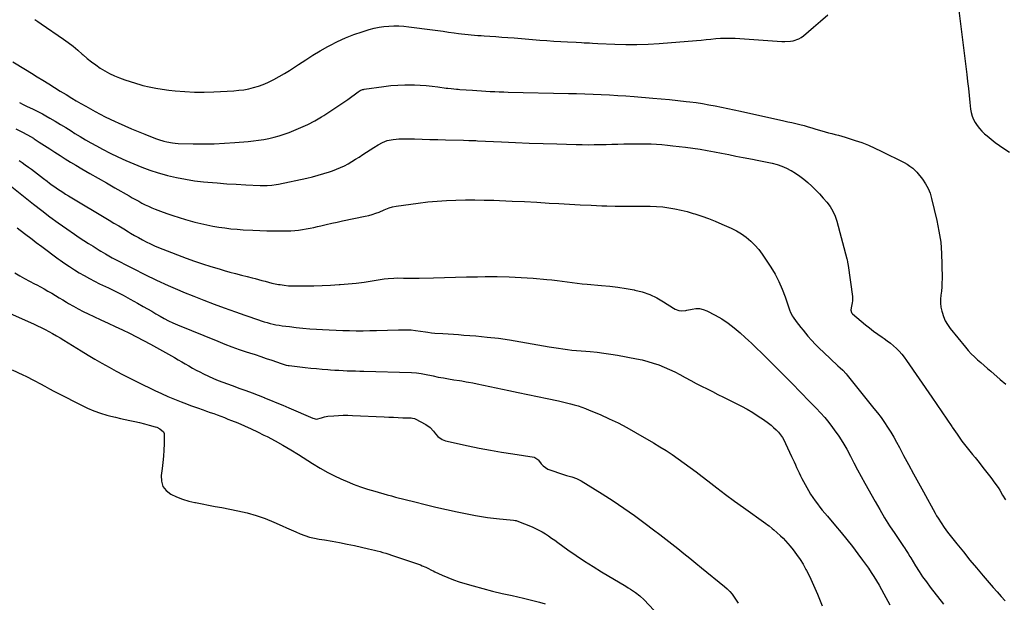
# Model space of a CAD drawing. Units: inches. Extents: x 1941994 to 1947341, y 384789 to 390129.
# Drawn here: x 1945226 to 1946057, y 385979 to 386471 of the extents above; entities that cross this region are included whole.
import ezdxf

# ---------------------------------------------------------------- set-up
doc = ezdxf.new("R2010")
doc.units = ezdxf.units.IN
doc.header["$MEASUREMENT"] = 0
doc.layers.add('7', color=7, linetype='Continuous')
doc.layers.add('8', color=7, linetype='Continuous')

msp = doc.modelspace()

# ---------------------------------------------------------------- linework, layer by layer
at = {"layer": '7', "color": 18}
for points in [[(1946016.21, 386496.96, 1794), (1946025.29, 386424.69, 1794), (1946026, 386418.81, 1794), (1946026.68, 386412.93, 1794), (1946027.3, 386407.04, 1794), (1946027.89, 386401.15, 1794), (1946028.42, 386395.57, 1794), (1946028.93, 386392.54, 1794), (1946029.71, 386389.6, 1794), (1946030.9, 386386.8, 1794), (1946032.35, 386384.09, 1794), (1946034.12, 386381.54, 1794), (1946036.03, 386379.1, 1794), (1946038.13, 386376.83, 1794), (1946040.37, 386374.68, 1794), (1946042.4, 386372.89, 1794), (1946045.81, 386370.01, 1794), (1946049.31, 386367.24, 1794), (1946052.93, 386364.64, 1794), (1946056.64, 386362.14, 1794), (1946061.22, 386359.21, 1794)], [(1945238.81, 386471.19, 1794), (1945241.49, 386469.42, 1794), (1945244.15, 386467.61, 1794), (1945262.93, 386454.56, 1794), (1945267.05, 386451.58, 1794), (1945271.1, 386448.5, 1794), (1945275.04, 386445.28, 1794), (1945278.9, 386441.97, 1794), (1945279.7, 386441.25, 1794), (1945283.16, 386438.3, 1794), (1945286.71, 386435.46, 1794), (1945290.37, 386432.77, 1794), (1945294.12, 386430.18, 1794), (1945297.99, 386427.81, 1794), (1945301.96, 386425.61, 1794), (1945306.05, 386423.67, 1794), (1945310.24, 386421.9, 1794), (1945314.9, 386420.19, 1794), (1945319.33, 386418.66, 1794), (1945323.81, 386417.28, 1794), (1945328.32, 386415.99, 1794), (1945330.06, 386415.53, 1794), (1945335.49, 386414.21, 1794), (1945340.95, 386413.07, 1794), (1945346.46, 386412.19, 1794), (1945352.01, 386411.49, 1794), (1945357.21, 386410.96, 1794), (1945365.39, 386410.32, 1794), (1945373.57, 386409.92, 1794), (1945381.76, 386409.91, 1794), (1945389.95, 386410.14, 1794), (1945406.75, 386411, 1794), (1945410.99, 386411.35, 1794), (1945415.2, 386411.88, 1794), (1945419.37, 386412.67, 1794), (1945423.52, 386413.63, 1794), (1945427.59, 386414.87, 1794), (1945431.59, 386416.28, 1794), (1945435.48, 386417.96, 1794), (1945439.31, 386419.82, 1794), (1945440.66, 386420.54, 1794), (1945445.07, 386422.96, 1794), (1945449.42, 386425.47, 1794), (1945453.69, 386428.12, 1794), (1945457.91, 386430.86, 1794), (1945461.5, 386433.27, 1794), (1945467.52, 386437.21, 1794), (1945473.6, 386441.04, 1794), (1945479.78, 386444.71, 1794), (1945486.03, 386448.27, 1794), (1945487.68, 386449.18, 1794), (1945494.29, 386452.58, 1794), (1945501.02, 386455.69, 1794), (1945507.94, 386458.36, 1794), (1945514.98, 386460.76, 1794), (1945521.12, 386462.63, 1794), (1945525.21, 386463.72, 1794), (1945529.32, 386464.61, 1794), (1945533.5, 386465.21, 1794), (1945537.7, 386465.62, 1794), (1945541.93, 386465.75, 1794), (1945546.16, 386465.72, 1794), (1945550.37, 386465.45, 1794), (1945554.58, 386465.01, 1794), (1945574.39, 386462.38, 1794), (1945578.95, 386461.76, 1794), (1945583.51, 386461.14, 1794), (1945588.06, 386460.49, 1794), (1945592.61, 386459.84, 1794), (1945596.28, 386459.3, 1794), (1945599, 386458.94, 1794), (1945601.72, 386458.61, 1794), (1945604.45, 386458.34, 1794), (1945607.19, 386458.11, 1794), (1945609.93, 386457.91, 1794), (1945612.67, 386457.71, 1794), (1945615.41, 386457.52, 1794), (1945618.15, 386457.34, 1794), (1945622.86, 386457.03, 1794), (1945627.96, 386456.68, 1794), (1945633.06, 386456.32, 1794), (1945638.15, 386455.93, 1794), (1945643.24, 386455.52, 1794), (1945665.14, 386453.72, 1794), (1945670.97, 386453.27, 1794), (1945676.8, 386452.86, 1794), (1945682.64, 386452.52, 1794), (1945688.48, 386452.22, 1794), (1945695.55, 386451.9, 1794), (1945700.16, 386451.68, 1794), (1945702.46, 386451.56, 1794), (1945707.07, 386451.32, 1794), (1945709.37, 386451.19, 1794), (1945713.98, 386450.95, 1794), (1945728.2, 386450.22, 1794), (1945737.61, 386449.93, 1794), (1945747.01, 386449.89, 1794), (1945756.41, 386450.23, 1794), (1945765.81, 386450.82, 1794), (1945797.23, 386453.43, 1794), (1945801.3, 386453.79, 1794), (1945805.37, 386454.16, 1794), (1945809.44, 386454.56, 1794), (1945813.51, 386454.97, 1794), (1945817.57, 386455.3, 1794), (1945821.64, 386455.48, 1794), (1945825.72, 386455.45, 1794), (1945829.79, 386455.27, 1794), (1945869.22, 386452.52, 1794), (1945871.66, 386452.45, 1794), (1945876.52, 386452.77, 1794), (1945878.93, 386453.16, 1794), (1945883.46, 386454.71, 1794), (1945885.51, 386455.92, 1794), (1945887.46, 386457.34, 1794), (1945895.86, 386464.55, 1794), (1945901.91, 386469.78, 1794), (1945907.92, 386475.04, 1794)], [(1945220.24, 386435.3, 1796), (1945231.03, 386428.78, 1796), (1945235.93, 386425.8, 1796), (1945240.83, 386422.81, 1796), (1945245.71, 386419.79, 1796), (1945250.59, 386416.76, 1796), (1945255.46, 386413.74, 1796), (1945260.35, 386410.72, 1796), (1945265.24, 386407.73, 1796), (1945270.15, 386404.76, 1796), (1945273.75, 386402.58, 1796), (1945277.75, 386400.21, 1796), (1945281.78, 386397.87, 1796), (1945285.83, 386395.59, 1796), (1945289.91, 386393.34, 1796), (1945294.03, 386391.17, 1796), (1945298.18, 386389.06, 1796), (1945302.37, 386387.04, 1796), (1945306.59, 386385.08, 1796), (1945309.27, 386383.87, 1796), (1945314.87, 386381.39, 1796), (1945320.49, 386378.96, 1796), (1945326.15, 386376.61, 1796), (1945331.82, 386374.31, 1796), (1945340.84, 386370.73, 1796), (1945343.14, 386369.87, 1796), (1945347.81, 386368.42, 1796), (1945350.19, 386367.81, 1796), (1945355, 386366.95, 1796), (1945357.43, 386366.72, 1796), (1945359.88, 386366.58, 1796), (1945372.59, 386366.27, 1796), (1945381.4, 386366.19, 1796), (1945390.2, 386366.3, 1796), (1945398.99, 386366.68, 1796), (1945407.78, 386367.25, 1796), (1945418.85, 386368.15, 1796), (1945423.27, 386368.59, 1796), (1945427.67, 386369.16, 1796), (1945432.04, 386369.9, 1796), (1945436.4, 386370.76, 1796), (1945440.71, 386371.8, 1796), (1945444.98, 386372.98, 1796), (1945449.2, 386374.35, 1796), (1945453.37, 386375.85, 1796), (1945457.32, 386377.37, 1796), (1945463.36, 386379.89, 1796), (1945469.3, 386382.63, 1796), (1945475.08, 386385.68, 1796), (1945480.75, 386388.95, 1796), (1945482.73, 386390.17, 1796), (1945487.89, 386393.41, 1796), (1945492.99, 386396.74, 1796), (1945498.02, 386400.19, 1796), (1945502.99, 386403.71, 1796), (1945511.7, 386410.04, 1796), (1945513.53, 386411.14, 1796), (1945515.5, 386411.93, 1796), (1945516.19, 386412.1, 1796), (1945516.89, 386412.23, 1796), (1945533.27, 386414.6, 1796), (1945539.22, 386415.3, 1796), (1945545.18, 386415.79, 1796), (1945551.15, 386415.97, 1796), (1945557.14, 386415.94, 1796), (1945559.21, 386415.87, 1796), (1945564.16, 386415.64, 1796), (1945569.11, 386415.31, 1796), (1945574.04, 386414.82, 1796), (1945578.96, 386414.23, 1796), (1945585.87, 386413.29, 1796), (1945587.33, 386413.1, 1796), (1945590.25, 386412.74, 1796), (1945594.65, 386412.3, 1796), (1945596.11, 386412.18, 1796), (1945597.58, 386412.07, 1796), (1945608.14, 386411.35, 1796), (1945611.91, 386411.1, 1796), (1945615.68, 386410.87, 1796), (1945619.45, 386410.66, 1796), (1945623.22, 386410.46, 1796), (1945626.99, 386410.29, 1796), (1945630.76, 386410.14, 1796), (1945634.54, 386410.01, 1796), (1945638.31, 386409.91, 1796), (1945689.12, 386408.73, 1796), (1945696.06, 386408.55, 1796), (1945703, 386408.33, 1796), (1945709.93, 386408.06, 1796), (1945716.87, 386407.76, 1796), (1945723.8, 386407.41, 1796), (1945730.73, 386407.01, 1796), (1945737.65, 386406.55, 1796), (1945744.58, 386406.04, 1796), (1945760.37, 386404.81, 1796), (1945767.39, 386404.22, 1796), (1945774.4, 386403.57, 1796), (1945781.4, 386402.83, 1796), (1945788.39, 386402.03, 1796), (1945791.58, 386401.65, 1796), (1945796.97, 386400.93, 1796), (1945802.34, 386400.13, 1796), (1945807.69, 386399.21, 1796), (1945813.03, 386398.19, 1796), (1945818.35, 386397.1, 1796), (1945823.67, 386395.99, 1796), (1945828.98, 386394.86, 1796), (1945834.29, 386393.7, 1796), (1945870.95, 386385.61, 1796), (1945874.36, 386384.84, 1796), (1945877.77, 386384.05, 1796), (1945881.17, 386383.23, 1796), (1945884.56, 386382.39, 1796), (1945887.95, 386381.51, 1796), (1945891.33, 386380.61, 1796), (1945894.69, 386379.66, 1796), (1945898.05, 386378.68, 1796), (1945903.09, 386377.17, 1796), (1945905.86, 386376.37, 1796), (1945908.64, 386375.59, 1796), (1945911.43, 386374.85, 1796), (1945914.23, 386374.15, 1796), (1945917.03, 386373.43, 1796), (1945919.81, 386372.67, 1796), (1945922.58, 386371.86, 1796), (1945925.34, 386371, 1796), (1945931.17, 386369.12, 1796), (1945936.78, 386367.16, 1796), (1945942.33, 386365.03, 1796), (1945947.76, 386362.65, 1796), (1945953.13, 386360.09, 1796), (1945972.34, 386350.36, 1796), (1945974.91, 386348.92, 1796), (1945977.37, 386347.3, 1796), (1945979.74, 386345.54, 1796), (1945983.22, 386342.16, 1796), (1945987.87, 386336.22, 1796), (1945990.43, 386332.48, 1796), (1945992.63, 386328.57, 1796), (1945994.31, 386324.4, 1796), (1945995.64, 386320.07, 1796), (1946000.01, 386301.58, 1796), (1946001.85, 386292.34, 1796), (1946003.27, 386283.04, 1796), (1946004.04, 386273.66, 1796), (1946004.38, 386264.24, 1796), (1946004.4, 386252.28, 1796), (1946004.33, 386248.8, 1796), (1946004.16, 386245.33, 1796), (1946003.84, 386241.87, 1796), (1946003.43, 386238.42, 1796), (1946003.15, 386234.98, 1796), (1946003.13, 386231.56, 1796), (1946003.53, 386228.16, 1796), (1946004.19, 386224.77, 1796), (1946004.4, 386223.99, 1796), (1946005.6, 386220.33, 1796), (1946007.09, 386216.83, 1796), (1946009.02, 386213.55, 1796), (1946011.25, 386210.41, 1796), (1946024.18, 386194.47, 1796), (1946026.57, 386191.67, 1796), (1946029.06, 386188.96, 1796), (1946031.68, 386186.38, 1796), (1946034.4, 386183.89, 1796), (1946037.18, 386181.47, 1796), (1946039.97, 386179.05, 1796), (1946042.76, 386176.64, 1796), (1946045.55, 386174.23, 1796), (1946053.56, 386167.32, 1796), (1946058.25, 386163.31, 1796)], [(1945225.84, 386401.15, 1798), (1945229.15, 386399.44, 1798), (1945232.49, 386397.78, 1798), (1945236.78, 386395.7, 1798), (1945239.65, 386394.3, 1798), (1945242.51, 386392.86, 1798), (1945245.33, 386391.36, 1798), (1945248.14, 386389.82, 1798), (1945251.65, 386387.85, 1798), (1945256.17, 386385.26, 1798), (1945260.67, 386382.62, 1798), (1945265.11, 386379.89, 1798), (1945269.51, 386377.1, 1798), (1945272.74, 386375.03, 1798), (1945277.17, 386372.24, 1798), (1945281.65, 386369.53, 1798), (1945286.2, 386366.94, 1798), (1945290.78, 386364.41, 1798), (1945295.95, 386361.65, 1798), (1945302.44, 386358.3, 1798), (1945308.99, 386355.08, 1798), (1945315.63, 386352.05, 1798), (1945322.34, 386349.15, 1798), (1945329.13, 386346.48, 1798), (1945335.99, 386344.01, 1798), (1945342.94, 386341.81, 1798), (1945349.96, 386339.81, 1798), (1945350.85, 386339.57, 1798), (1945358.39, 386337.78, 1798), (1945365.98, 386336.24, 1798), (1945373.63, 386335.07, 1798), (1945381.33, 386334.16, 1798), (1945384.8, 386333.83, 1798), (1945392.81, 386333.14, 1798), (1945400.84, 386332.53, 1798), (1945408.87, 386332.03, 1798), (1945416.9, 386331.62, 1798), (1945429.12, 386331.08, 1798), (1945432.98, 386331, 1798), (1945434.91, 386331.03, 1798), (1945438.76, 386331.25, 1798), (1945442.58, 386331.75, 1798), (1945444.48, 386332.11, 1798), (1945468.39, 386337.22, 1798), (1945473.23, 386338.34, 1798), (1945478.03, 386339.59, 1798), (1945482.79, 386341.01, 1798), (1945487.51, 386342.55, 1798), (1945489.99, 386343.41, 1798), (1945493.4, 386344.7, 1798), (1945496.77, 386346.11, 1798), (1945500.05, 386347.69, 1798), (1945503.28, 386349.39, 1798), (1945506.44, 386351.22, 1798), (1945509.58, 386353.09, 1798), (1945512.67, 386355.04, 1798), (1945515.73, 386357.04, 1798), (1945524.81, 386363.13, 1798), (1945528.47, 386365.39, 1798), (1945532.28, 386367.37, 1798), (1945536.26, 386368.9, 1798), (1945541.15, 386369.94, 1798), (1945543.65, 386370.24, 1798), (1945546.14, 386370.45, 1798), (1945548.65, 386370.53, 1798), (1945551.16, 386370.52, 1798), (1945559.2, 386370.29, 1798), (1945565.74, 386370.1, 1798), (1945572.28, 386369.92, 1798), (1945578.81, 386369.75, 1798), (1945585.35, 386369.59, 1798), (1945600.64, 386369.21, 1798), (1945605.03, 386369.08, 1798), (1945607.96, 386368.97, 1798), (1945610.89, 386368.85, 1798), (1945612.36, 386368.78, 1798), (1945632.75, 386367.78, 1798), (1945644.41, 386367.25, 1798), (1945656.07, 386366.78, 1798), (1945667.73, 386366.38, 1798), (1945679.4, 386366.04, 1798), (1945695.8, 386365.61, 1798), (1945700.82, 386365.51, 1798), (1945705.83, 386365.46, 1798), (1945710.85, 386365.48, 1798), (1945715.86, 386365.55, 1798), (1945720.88, 386365.66, 1798), (1945725.89, 386365.77, 1798), (1945730.91, 386365.9, 1798), (1945735.92, 386366.04, 1798), (1945740.63, 386366.17, 1798), (1945745.21, 386366.26, 1798), (1945749.79, 386366.28, 1798), (1945754.38, 386366.2, 1798), (1945758.96, 386366.06, 1798), (1945763.54, 386365.82, 1798), (1945768.11, 386365.5, 1798), (1945772.67, 386365.08, 1798), (1945777.23, 386364.58, 1798), (1945787.98, 386363.28, 1798), (1945794.09, 386362.48, 1798), (1945800.18, 386361.58, 1798), (1945806.25, 386360.54, 1798), (1945812.3, 386359.41, 1798), (1945818.35, 386358.22, 1798), (1945824.4, 386357.03, 1798), (1945830.45, 386355.86, 1798), (1945836.5, 386354.69, 1798), (1945844.35, 386353.19, 1798), (1945848.54, 386352.37, 1798), (1945852.72, 386351.53, 1798), (1945856.9, 386350.65, 1798), (1945861.07, 386349.74, 1798), (1945865.17, 386348.65, 1798), (1945869.19, 386347.33, 1798), (1945873.08, 386345.67, 1798), (1945876.89, 386343.78, 1798), (1945877.09, 386343.67, 1798), (1945880.84, 386341.41, 1798), (1945884.46, 386338.99, 1798), (1945887.89, 386336.3, 1798), (1945891.19, 386333.44, 1798), (1945894.45, 386330.4, 1798), (1945897.79, 386327.16, 1798), (1945901.06, 386323.85, 1798), (1945904.2, 386320.43, 1798), (1945907.27, 386316.94, 1798), (1945910, 386313.24, 1798), (1945912.37, 386309.35, 1798), (1945914.2, 386305.19, 1798), (1945915.68, 386300.84, 1798), (1945924.1, 386269.21, 1798), (1945924.28, 386268.5, 1798), (1945924.7, 386266.33, 1798), (1945925.13, 386263.42, 1798), (1945928.83, 386237.33, 1798), (1945928.96, 386233.63, 1798), (1945928.71, 386231.81, 1798), (1945927.66, 386227.78, 1798), (1945927.44, 386225.66, 1798), (1945928.02, 386223.65, 1798), (1945928.42, 386223.09, 1798), (1945928.92, 386222.58, 1798), (1945939.78, 386213.51, 1798), (1945943.18, 386210.75, 1798), (1945946.64, 386208.06, 1798), (1945950.18, 386205.48, 1798), (1945953.77, 386202.96, 1798), (1945955.51, 386201.79, 1798), (1945958.22, 386199.85, 1798), (1945960.87, 386197.83, 1798), (1945963.41, 386195.69, 1798), (1945965.88, 386193.45, 1798), (1945968.23, 386191.09, 1798), (1945970.46, 386188.63, 1798), (1945972.54, 386186.04, 1798), (1945974.51, 386183.36, 1798), (1945995.83, 386152.35, 1798), (1946000.06, 386146.17, 1798), (1946004.28, 386139.97, 1798), (1946008.47, 386133.77, 1798), (1946012.65, 386127.55, 1798), (1946013.04, 386126.95, 1798), (1946017.09, 386121.08, 1798), (1946021.25, 386115.3, 1798), (1946025.57, 386109.63, 1798), (1946030, 386104.05, 1798), (1946032.27, 386101.27, 1798), (1946035.63, 386097.12, 1798), (1946038.96, 386092.95, 1798), (1946042.26, 386088.74, 1798), (1946045.52, 386084.52, 1798), (1946049.1, 386079.85, 1798), (1946051.86, 386075.94, 1798), (1946053.12, 386073.9, 1798), (1946055.47, 386069.72, 1798), (1946057.86, 386065.55, 1798)], [(1945225.56, 386352.14, 1802), (1945228.21, 386350.31, 1802), (1945230.85, 386348.46, 1802), (1945233.46, 386346.57, 1802), (1945236.05, 386344.65, 1802), (1945238.63, 386342.71, 1802), (1945241.2, 386340.77, 1802), (1945243.76, 386338.81, 1802), (1945246.32, 386336.85, 1802), (1945249.18, 386334.65, 1802), (1945251.35, 386333.01, 1802), (1945253.54, 386331.39, 1802), (1945255.76, 386329.81, 1802), (1945258, 386328.26, 1802), (1945260.26, 386326.74, 1802), (1945262.54, 386325.25, 1802), (1945264.85, 386323.8, 1802), (1945267.17, 386322.38, 1802), (1945301.48, 386301.79, 1802), (1945305.61, 386299.31, 1802), (1945309.73, 386296.83, 1802), (1945313.85, 386294.34, 1802), (1945317.96, 386291.85, 1802), (1945319.69, 386290.8, 1802), (1945322.96, 386288.87, 1802), (1945326.26, 386286.99, 1802), (1945329.59, 386285.18, 1802), (1945332.96, 386283.41, 1802), (1945336.37, 386281.74, 1802), (1945339.81, 386280.15, 1802), (1945343.3, 386278.66, 1802), (1945346.83, 386277.26, 1802), (1945366.71, 386269.69, 1802), (1945373.54, 386267.19, 1802), (1945380.41, 386264.81, 1802), (1945387.35, 386262.61, 1802), (1945394.32, 386260.52, 1802), (1945398.71, 386259.26, 1802), (1945403.52, 386257.92, 1802), (1945408.34, 386256.61, 1802), (1945413.17, 386255.34, 1802), (1945418.01, 386254.12, 1802), (1945422.14, 386253.09, 1802), (1945424.92, 386252.38, 1802), (1945427.69, 386251.65, 1802), (1945430.46, 386250.89, 1802), (1945433.21, 386250.1, 1802), (1945435.98, 386249.34, 1802), (1945438.76, 386248.65, 1802), (1945441.56, 386248.07, 1802), (1945444.38, 386247.55, 1802), (1945445.83, 386247.3, 1802), (1945449.39, 386246.81, 1802), (1945452.96, 386246.43, 1802), (1945456.55, 386246.23, 1802), (1945460.15, 386246.16, 1802), (1945467.17, 386246.2, 1802), (1945474.29, 386246.31, 1802), (1945481.4, 386246.52, 1802), (1945488.51, 386246.87, 1802), (1945495.61, 386247.32, 1802), (1945496.65, 386247.4, 1802), (1945503.41, 386247.98, 1802), (1945510.15, 386248.67, 1802), (1945516.87, 386249.53, 1802), (1945523.59, 386250.51, 1802), (1945533.77, 386252.11, 1802), (1945537, 386252.54, 1802), (1945541.87, 386252.88, 1802), (1945545.13, 386252.93, 1802), (1945550.08, 386252.79, 1802), (1945553.37, 386252.72, 1802), (1945556.65, 386252.68, 1802), (1945559.94, 386252.71, 1802), (1945563.23, 386252.78, 1802), (1945575.28, 386253.16, 1802), (1945584.59, 386253.43, 1802), (1945593.91, 386253.66, 1802), (1945603.22, 386253.85, 1802), (1945612.54, 386254.01, 1802), (1945618.82, 386254.09, 1802), (1945628.96, 386254.09, 1802), (1945639.09, 386253.89, 1802), (1945649.21, 386253.4, 1802), (1945659.33, 386252.71, 1802), (1945671.01, 386251.74, 1802), (1945675.27, 386251.33, 1802), (1945679.53, 386250.86, 1802), (1945683.77, 386250.29, 1802), (1945688.01, 386249.66, 1802), (1945692.25, 386249.02, 1802), (1945696.49, 386248.45, 1802), (1945700.75, 386247.99, 1802), (1945705.02, 386247.59, 1802), (1945717.12, 386246.61, 1802), (1945724.02, 386245.93, 1802), (1945730.9, 386245.11, 1802), (1945737.76, 386244.06, 1802), (1945744.59, 386242.87, 1802), (1945745.09, 386242.77, 1802), (1945751.51, 386241.14, 1802), (1945757.73, 386239.03, 1802), (1945763.65, 386236.2, 1802), (1945769.39, 386232.88, 1802), (1945777.82, 386227.31, 1802), (1945779.23, 386226.54, 1802), (1945782.22, 386225.57, 1802), (1945784.97, 386225.31, 1802), (1945788.11, 386225.5, 1802), (1945789.15, 386225.69, 1802), (1945793.56, 386226.71, 1802), (1945796.75, 386227.09, 1802), (1945799.89, 386227.03, 1802), (1945802.94, 386226.32, 1802), (1945805.94, 386225.16, 1802), (1945812.84, 386221.59, 1802), (1945818.49, 386218.38, 1802), (1945823.94, 386214.87, 1802), (1945829.09, 386210.93, 1802), (1945834.03, 386206.71, 1802), (1945838.41, 386202.65, 1802), (1945841.01, 386200.23, 1802), (1945843.6, 386197.8, 1802), (1945846.18, 386195.37, 1802), (1945848.76, 386192.94, 1802), (1945851.33, 386190.48, 1802), (1945853.87, 386188.01, 1802), (1945856.4, 386185.52, 1802), (1945858.91, 386183.02, 1802), (1945868.39, 386173.47, 1802), (1945872.12, 386169.7, 1802), (1945875.85, 386165.91, 1802), (1945879.57, 386162.12, 1802), (1945883.28, 386158.32, 1802), (1945886.98, 386154.51, 1802), (1945890.69, 386150.71, 1802), (1945894.4, 386146.91, 1802), (1945898.11, 386143.11, 1802), (1945898.22, 386143, 1802), (1945901.9, 386139.07, 1802), (1945905.46, 386135.04, 1802), (1945908.85, 386130.87, 1802), (1945912.12, 386126.59, 1802), (1945913.49, 386124.71, 1802), (1945917.2, 386119.38, 1802), (1945920.73, 386113.94, 1802), (1945924, 386108.34, 1802), (1945927.1, 386102.63, 1802), (1945930.1, 386096.86, 1802), (1945933.13, 386091.1, 1802), (1945936.23, 386085.38, 1802), (1945939.36, 386079.69, 1802), (1945947.94, 386064.28, 1802), (1945951.9, 386057.38, 1802), (1945955.97, 386050.55, 1802), (1945960.21, 386043.82, 1802), (1945964.57, 386037.16, 1802), (1945971.86, 386026.31, 1802), (1945972.65, 386025.13, 1802), (1945974.2, 386022.74, 1802), (1945975.72, 386020.34, 1802), (1945977.21, 386017.92, 1802), (1945977.96, 386016.7, 1802), (1945982.12, 386009.84, 1802), (1945985.02, 386005.24, 1802), (1945988.02, 386000.72, 1802), (1945991.19, 385996.32, 1802), (1945994.47, 385991.98, 1802), (1946005.78, 385977.56, 1802)], [(1945219.44, 386329.78, 1804), (1945237.79, 386315.27, 1804), (1945244.68, 386309.93, 1804), (1945251.62, 386304.67, 1804), (1945258.67, 386299.53, 1804), (1945265.77, 386294.48, 1804), (1945272.48, 386289.8, 1804), (1945276.3, 386287.19, 1804), (1945280.15, 386284.62, 1804), (1945284.04, 386282.11, 1804), (1945287.96, 386279.65, 1804), (1945293.12, 386276.48, 1804), (1945294.49, 386275.64, 1804), (1945298.61, 386273.17, 1804), (1945302.8, 386270.81, 1804), (1945304.22, 386270.06, 1804), (1945321.99, 386260.81, 1804), (1945331.69, 386255.91, 1804), (1945341.47, 386251.17, 1804), (1945351.37, 386246.67, 1804), (1945361.34, 386242.33, 1804), (1945364.38, 386241.05, 1804), (1945372.92, 386237.55, 1804), (1945381.49, 386234.14, 1804), (1945390.12, 386230.88, 1804), (1945398.78, 386227.71, 1804), (1945408.09, 386224.4, 1804), (1945412.13, 386222.96, 1804), (1945416.18, 386221.54, 1804), (1945420.22, 386220.13, 1804), (1945424.27, 386218.72, 1804), (1945427.5, 386217.6, 1804), (1945429.95, 386216.79, 1804), (1945432.4, 386216.01, 1804), (1945434.88, 386215.29, 1804), (1945437.36, 386214.61, 1804), (1945439.87, 386214, 1804), (1945442.38, 386213.46, 1804), (1945444.92, 386213.02, 1804), (1945447.46, 386212.64, 1804), (1945453.71, 386211.84, 1804), (1945459.4, 386211.17, 1804), (1945465.1, 386210.57, 1804), (1945470.8, 386210.1, 1804), (1945476.52, 386209.71, 1804), (1945481.65, 386209.41, 1804), (1945487.35, 386209.11, 1804), (1945493.05, 386208.85, 1804), (1945498.76, 386208.66, 1804), (1945504.46, 386208.51, 1804), (1945510.17, 386208.43, 1804), (1945515.88, 386208.4, 1804), (1945521.58, 386208.45, 1804), (1945527.29, 386208.56, 1804), (1945545.8, 386209.05, 1804), (1945549.36, 386209.12, 1804), (1945551.13, 386209.13, 1804), (1945554.69, 386209.1, 1804), (1945556.46, 386209.02, 1804), (1945560, 386208.64, 1804), (1945568.61, 386207.43, 1804), (1945570.56, 386207.15, 1804), (1945573.49, 386206.72, 1804), (1945576.42, 386206.44, 1804), (1945583.24, 386206.02, 1804), (1945587.64, 386205.73, 1804), (1945592.03, 386205.43, 1804), (1945596.42, 386205.11, 1804), (1945600.8, 386204.77, 1804), (1945611.09, 386203.95, 1804), (1945620.6, 386203.05, 1804), (1945630.09, 386201.98, 1804), (1945639.55, 386200.63, 1804), (1945648.98, 386199.1, 1804), (1945673, 386194.86, 1804), (1945676.82, 386194.21, 1804), (1945680.64, 386193.6, 1804), (1945684.47, 386193.05, 1804), (1945688.3, 386192.54, 1804), (1945692.14, 386192.08, 1804), (1945695.99, 386191.67, 1804), (1945699.84, 386191.31, 1804), (1945703.7, 386191.01, 1804), (1945707.55, 386190.73, 1804), (1945713.32, 386190.21, 1804), (1945719.08, 386189.57, 1804), (1945724.81, 386188.73, 1804), (1945730.52, 386187.76, 1804), (1945746.53, 386184.75, 1804), (1945751.33, 386183.73, 1804), (1945756.08, 386182.54, 1804), (1945760.77, 386181.12, 1804), (1945765.41, 386179.54, 1804), (1945769.97, 386177.73, 1804), (1945774.47, 386175.79, 1804), (1945778.88, 386173.65, 1804), (1945783.22, 386171.37, 1804), (1945787.8, 386168.83, 1804), (1945792.33, 386166.37, 1804), (1945796.89, 386163.94, 1804), (1945801.47, 386161.58, 1804), (1945806.09, 386159.26, 1804), (1945810.71, 386156.96, 1804), (1945815.33, 386154.66, 1804), (1945819.94, 386152.34, 1804), (1945824.54, 386150, 1804), (1945835.15, 386144.61, 1804), (1945839.93, 386142.04, 1804), (1945844.63, 386139.32, 1804), (1945849.19, 386136.39, 1804), (1945853.67, 386133.32, 1804), (1945857.88, 386130.3, 1804), (1945860.13, 386128.57, 1804), (1945862.29, 386126.74, 1804), (1945864.34, 386124.77, 1804), (1945866.29, 386122.72, 1804), (1945868.08, 386120.52, 1804), (1945869.73, 386118.23, 1804), (1945871.16, 386115.8, 1804), (1945872.45, 386113.28, 1804), (1945877.49, 386102.26, 1804), (1945878.55, 386099.93, 1804), (1945879.6, 386097.6, 1804), (1945880.65, 386095.26, 1804), (1945881.69, 386092.93, 1804), (1945882.76, 386090.6, 1804), (1945883.87, 386088.3, 1804), (1945885.03, 386086.02, 1804), (1945886.23, 386083.76, 1804), (1945891.87, 386073.47, 1804), (1945893.55, 386070.55, 1804), (1945895.33, 386067.69, 1804), (1945897.23, 386064.92, 1804), (1945899.23, 386062.2, 1804), (1945901.3, 386059.54, 1804), (1945903.41, 386056.91, 1804), (1945905.56, 386054.3, 1804), (1945907.74, 386051.72, 1804), (1945914.54, 386043.79, 1804), (1945919.4, 386038, 1804), (1945924.17, 386032.14, 1804), (1945928.81, 386026.17, 1804), (1945933.36, 386020.14, 1804), (1945937.32, 386014.77, 1804), (1945939.8, 386011.34, 1804), (1945942.23, 386007.88, 1804), (1945944.59, 386004.38, 1804), (1945946.9, 386000.84, 1804), (1945949.14, 385997.26, 1804), (1945951.32, 385993.64, 1804), (1945953.41, 385989.97, 1804), (1945955.44, 385986.26, 1804), (1945958.69, 385980.16, 1804), (1945960.29, 385977.03, 1804)], [(1945223.84, 386295.32, 1806), (1945230.23, 386290.52, 1806), (1945236.6, 386285.69, 1806), (1945240.12, 386283.01, 1806), (1945244.73, 386279.52, 1806), (1945249.36, 386276.04, 1806), (1945254, 386272.6, 1806), (1945258.67, 386269.17, 1806), (1945260.13, 386268.1, 1806), (1945264.11, 386265.28, 1806), (1945268.14, 386262.54, 1806), (1945272.24, 386259.91, 1806), (1945276.4, 386257.36, 1806), (1945280.63, 386254.92, 1806), (1945284.89, 386252.56, 1806), (1945289.21, 386250.31, 1806), (1945293.57, 386248.12, 1806), (1945300.95, 386244.55, 1806), (1945307.16, 386241.47, 1806), (1945313.32, 386238.31, 1806), (1945319.41, 386235.02, 1806), (1945325.47, 386231.66, 1806), (1945330.41, 386228.85, 1806), (1945333.96, 386226.82, 1806), (1945337.5, 386224.79, 1806), (1945341.03, 386222.75, 1806), (1945344.56, 386220.7, 1806), (1945348.13, 386218.71, 1806), (1945351.74, 386216.83, 1806), (1945355.43, 386215.1, 1806), (1945359.17, 386213.47, 1806), (1945393.25, 386199.45, 1806), (1945399.2, 386197.08, 1806), (1945405.19, 386194.81, 1806), (1945411.23, 386192.68, 1806), (1945417.3, 386190.65, 1806), (1945419.96, 386189.8, 1806), (1945424.72, 386188.25, 1806), (1945429.48, 386186.67, 1806), (1945434.22, 386185.06, 1806), (1945438.95, 386183.43, 1806), (1945446.76, 386180.7, 1806), (1945450.93, 386179.45, 1806), (1945452.63, 386179.12, 1806), (1945453.49, 386178.99, 1806), (1945467.06, 386177.4, 1806), (1945471.79, 386176.88, 1806), (1945476.52, 386176.4, 1806), (1945481.25, 386175.99, 1806), (1945485.99, 386175.62, 1806), (1945488.47, 386175.44, 1806), (1945491.97, 386175.2, 1806), (1945495.48, 386174.99, 1806), (1945498.98, 386174.81, 1806), (1945502.48, 386174.66, 1806), (1945505.99, 386174.52, 1806), (1945509.49, 386174.4, 1806), (1945513, 386174.29, 1806), (1945516.51, 386174.19, 1806), (1945556.66, 386173.11, 1806), (1945560.84, 386172.84, 1806), (1945564.99, 386172.27, 1806), (1945566.36, 386172.02, 1806), (1945567.73, 386171.75, 1806), (1945575.07, 386170.2, 1806), (1945579.37, 386169.33, 1806), (1945583.67, 386168.5, 1806), (1945587.99, 386167.74, 1806), (1945592.32, 386167.03, 1806), (1945597.27, 386166.25, 1806), (1945599.13, 386165.96, 1806), (1945602.85, 386165.34, 1806), (1945604.7, 386165.03, 1806), (1945608.41, 386164.35, 1806), (1945612.1, 386163.61, 1806), (1945638.74, 386158.01, 1806), (1945646.87, 386156.3, 1806), (1945655, 386154.58, 1806), (1945663.13, 386152.87, 1806), (1945671.26, 386151.15, 1806), (1945680.9, 386149.12, 1806), (1945684.2, 386148.39, 1806), (1945687.5, 386147.61, 1806), (1945690.77, 386146.78, 1806), (1945694.04, 386145.9, 1806), (1945697.28, 386144.94, 1806), (1945700.49, 386143.88, 1806), (1945703.66, 386142.71, 1806), (1945706.79, 386141.45, 1806), (1945715.95, 386137.56, 1806), (1945723.57, 386134.15, 1806), (1945731.09, 386130.55, 1806), (1945738.47, 386126.66, 1806), (1945745.76, 386122.58, 1806), (1945760.85, 386113.74, 1806), (1945766.2, 386110.52, 1806), (1945771.5, 386107.22, 1806), (1945776.71, 386103.78, 1806), (1945781.87, 386100.27, 1806), (1945786.95, 386096.64, 1806), (1945792, 386092.97, 1806), (1945796.99, 386089.21, 1806), (1945801.93, 386085.4, 1806), (1945806.85, 386081.55, 1806), (1945814.27, 386075.82, 1806), (1945821.73, 386070.16, 1806), (1945829.27, 386064.59, 1806), (1945836.85, 386059.09, 1806), (1945855.72, 386045.58, 1806), (1945857.1, 386044.58, 1806), (1945858.48, 386043.56, 1806), (1945861.2, 386041.49, 1806), (1945862.54, 386040.42, 1806), (1945865.12, 386038.18, 1806), (1945868.19, 386035.26, 1806), (1945870.29, 386033.15, 1806), (1945872.33, 386031, 1806), (1945874.3, 386028.78, 1806), (1945876.22, 386026.5, 1806), (1945878.74, 386023.4, 1806), (1945881.75, 386019.46, 1806), (1945884.6, 386015.41, 1806), (1945887.19, 386011.2, 1806), (1945889.62, 386006.87, 1806), (1945890.09, 386005.97, 1806), (1945892.55, 386001.08, 1806), (1945894.91, 385996.14, 1806), (1945897.12, 385991.13, 1806), (1945899.22, 385986.08, 1806), (1945903.14, 385976.27, 1806)], [(1945222.08, 386257.26, 1808), (1945226.13, 386254.87, 1808), (1945230.22, 386252.53, 1808), (1945234.35, 386250.27, 1808), (1945238.51, 386248.06, 1808), (1945240.45, 386247.06, 1808), (1945243.64, 386245.36, 1808), (1945246.82, 386243.63, 1808), (1945249.96, 386241.83, 1808), (1945253.08, 386239.99, 1808), (1945256.18, 386238.13, 1808), (1945259.28, 386236.26, 1808), (1945262.38, 386234.4, 1808), (1945265.48, 386232.53, 1808), (1945267.34, 386231.42, 1808), (1945271.41, 386229.06, 1808), (1945275.52, 386226.79, 1808), (1945279.7, 386224.65, 1808), (1945283.93, 386222.6, 1808), (1945288.63, 386220.41, 1808), (1945294.67, 386217.59, 1808), (1945300.71, 386214.77, 1808), (1945306.75, 386211.95, 1808), (1945312.8, 386209.13, 1808), (1945318.8, 386206.25, 1808), (1945324.77, 386203.27, 1808), (1945330.66, 386200.17, 1808), (1945336.52, 386196.98, 1808), (1945356.7, 386185.68, 1808), (1945359.75, 386183.96, 1808), (1945362.8, 386182.22, 1808), (1945365.83, 386180.45, 1808), (1945368.85, 386178.67, 1808), (1945371.89, 386176.92, 1808), (1945374.96, 386175.23, 1808), (1945378.08, 386173.63, 1808), (1945381.23, 386172.1, 1808), (1945389.69, 386168.12, 1808), (1945393.54, 386166.43, 1808), (1945397.47, 386164.95, 1808), (1945401.44, 386163.55, 1808), (1945405.4, 386162.11, 1808), (1945411.81, 386159.76, 1808), (1945416.98, 386157.84, 1808), (1945422.14, 386155.9, 1808), (1945427.29, 386153.92, 1808), (1945432.43, 386151.91, 1808), (1945432.6, 386151.85, 1808), (1945437.8, 386149.76, 1808), (1945442.99, 386147.64, 1808), (1945448.16, 386145.46, 1808), (1945453.31, 386143.24, 1808), (1945473.33, 386134.47, 1808), (1945476.63, 386133.66, 1808), (1945480.85, 386134.77, 1808), (1945483.43, 386135.74, 1808), (1945486.14, 386136.23, 1808), (1945491.25, 386136.65, 1808), (1945495.19, 386136.91, 1808), (1945499.14, 386137.06, 1808), (1945503.09, 386137.05, 1808), (1945507.04, 386136.94, 1808), (1945533.63, 386135.65, 1808), (1945537.56, 386135.47, 1808), (1945541.49, 386135.3, 1808), (1945545.43, 386135.15, 1808), (1945549.36, 386135, 1808), (1945556.35, 386134.75, 1808), (1945557.66, 386134.66, 1808), (1945559.33, 386134.25, 1808), (1945559.73, 386134.07, 1808), (1945568.87, 386129.23, 1808), (1945572.38, 386126.79, 1808), (1945575.22, 386123.58, 1808), (1945576.89, 386121.28, 1808), (1945578.92, 386119.06, 1808), (1945582.51, 386116.44, 1808), (1945585.31, 386115.47, 1808), (1945604.42, 386111.33, 1808), (1945613.84, 386109.39, 1808), (1945623.28, 386107.55, 1808), (1945632.76, 386105.89, 1808), (1945642.26, 386104.35, 1808), (1945660.15, 386101.61, 1808), (1945660.7, 386101.48, 1808), (1945662.63, 386100.36, 1808), (1945663.44, 386099.55, 1808), (1945663.81, 386099.12, 1808), (1945666.24, 386096.08, 1808), (1945667.94, 386094.3, 1808), (1945671.9, 386091.56, 1808), (1945674.17, 386090.6, 1808), (1945683.42, 386087.6, 1808), (1945687.66, 386086.3, 1808), (1945691.93, 386085.12, 1808), (1945696.09, 386083.7, 1808), (1945699.98, 386081.66, 1808), (1945717.59, 386070.67, 1808), (1945726.83, 386064.73, 1808), (1945735.96, 386058.63, 1808), (1945744.93, 386052.29, 1808), (1945753.79, 386045.79, 1808), (1945761, 386040.35, 1808), (1945766.15, 386036.43, 1808), (1945771.28, 386032.48, 1808), (1945776.37, 386028.48, 1808), (1945781.45, 386024.46, 1808), (1945786.5, 386020.41, 1808), (1945791.54, 386016.34, 1808), (1945796.57, 386012.26, 1808), (1945801.58, 386008.17, 1808), (1945820.77, 385992.47, 1808), (1945823.06, 385990.44, 1808), (1945825.24, 385988.3, 1808), (1945827.23, 385985.99, 1808), (1945829.11, 385983.58, 1808), (1945830.79, 385981.02, 1808), (1945832.33, 385978.38, 1808)], [(1945219.76, 386175.39, 1812), (1945228.81, 386171.16, 1812), (1945231.23, 386170.01, 1812), (1945233.64, 386168.84, 1812), (1945236.03, 386167.62, 1812)], [(1945236.03, 386167.62, 1812), (1945237.21, 386167, 1812), (1945238.39, 386166.37, 1812), (1945243.62, 386163.52, 1812), (1945247.41, 386161.47, 1812), (1945251.21, 386159.44, 1812), (1945255.03, 386157.43, 1812), (1945258.85, 386155.44, 1812), (1945278.19, 386145.45, 1812), (1945283.42, 386142.97, 1812), (1945288.75, 386140.72, 1812), (1945294.22, 386138.84, 1812), (1945299.77, 386137.19, 1812), (1945302.99, 386136.35, 1812), (1945307.01, 386135.34, 1812), (1945311.05, 386134.39, 1812), (1945315.1, 386133.51, 1812), (1945319.17, 386132.68, 1812), (1945323.25, 386131.83, 1812), (1945327.28, 386130.92, 1812), (1945331.28, 386129.9, 1812), (1945335.27, 386128.8, 1812), (1945340.38, 386127.33, 1812), (1945341.77, 386126.87, 1812), (1945344.43, 386125.67, 1812), (1945347.52, 386123, 1812), (1945347.94, 386121.77, 1812), (1945348.13, 386120.41, 1812), (1945347.95, 386112.9, 1812), (1945347.73, 386107.67, 1812), (1945347.39, 386102.46, 1812), (1945346.88, 386097.26, 1812), (1945346.25, 386092.06, 1812), (1945345.43, 386086.21, 1812), (1945345.72, 386081.35, 1812), (1945347.01, 386077.02, 1812), (1945349.82, 386073.47, 1812), (1945353.63, 386070.44, 1812), (1945358.55, 386068.18, 1812), (1945363.58, 386066.2, 1812), (1945368.76, 386064.65, 1812), (1945374.03, 386063.39, 1812), (1945374.41, 386063.32, 1812), (1945379.96, 386062.24, 1812), (1945385.5, 386061.17, 1812), (1945391.04, 386060.1, 1812), (1945396.59, 386059.04, 1812), (1945410.31, 386056.41, 1812), (1945418.08, 386054.64, 1812), (1945425.74, 386052.5, 1812), (1945433.22, 386049.82, 1812), (1945440.59, 386046.78, 1812), (1945447.52, 386043.62, 1812), (1945451.34, 386041.9, 1812), (1945455.18, 386040.21, 1812), (1945459.03, 386038.56, 1812), (1945462.9, 386036.93, 1812), (1945466.81, 386035.47, 1812), (1945470.78, 386034.2, 1812), (1945474.83, 386033.22, 1812), (1945478.93, 386032.43, 1812), (1945483.37, 386031.74, 1812), (1945489.73, 386030.69, 1812), (1945496.06, 386029.56, 1812), (1945502.38, 386028.31, 1812), (1945508.68, 386026.98, 1812), (1945520.52, 386024.37, 1812), (1945522.96, 386023.81, 1812), (1945525.41, 386023.22, 1812), (1945527.84, 386022.58, 1812), (1945530.26, 386021.92, 1812), (1945532.67, 386021.22, 1812), (1945535.07, 386020.49, 1812), (1945537.47, 386019.73, 1812), (1945539.85, 386018.94, 1812), (1945564.27, 386010.64, 1812), (1945565.86, 386010.05, 1812), (1945568.96, 386008.68, 1812), (1945570.47, 386007.9, 1812), (1945573.47, 386006.32, 1812), (1945575, 386005.57, 1812), (1945576.54, 386004.85, 1812), (1945582.7, 386002.05, 1812), (1945587.36, 386000.05, 1812), (1945592.08, 385998.19, 1812), (1945596.88, 385996.55, 1812), (1945601.73, 385995.06, 1812), (1945608.88, 385993.03, 1812), (1945617.01, 385990.8, 1812), (1945625.16, 385988.67, 1812), (1945633.36, 385986.69, 1812), (1945641.57, 385984.8, 1812), (1945651.35, 385982.65, 1812), (1945654.69, 385981.88, 1812), (1945658.02, 385981.08, 1812), (1945661.33, 385980.21, 1812), (1945664.63, 385979.31, 1812), (1945669.45, 385977.95, 1812)]]:
    msp.add_polyline3d(points, dxfattribs=at)
at = {"layer": '8', "color": 18}
for points in [[(1945222.93, 386378.8, 1800), (1945227.94, 386376.38, 1800), (1945232.82, 386373.7, 1800), (1945237.62, 386370.87, 1800), (1945238.22, 386370.5, 1800), (1945242.64, 386367.7, 1800), (1945247.04, 386364.88, 1800), (1945251.41, 386362, 1800), (1945255.76, 386359.1, 1800), (1945260.13, 386356.22, 1800), (1945264.53, 386353.4, 1800), (1945269, 386350.68, 1800), (1945273.5, 386348.02, 1800), (1945278.42, 386345.2, 1800), (1945285.42, 386341.17, 1800), (1945292.42, 386337.15, 1800), (1945299.41, 386333.13, 1800), (1945306.41, 386329.11, 1800), (1945318.39, 386322.21, 1800), (1945321.09, 386320.68, 1800), (1945323.8, 386319.17, 1800), (1945326.52, 386317.68, 1800), (1945329.25, 386316.22, 1800), (1945332.02, 386314.81, 1800), (1945334.81, 386313.48, 1800), (1945337.65, 386312.23, 1800), (1945340.51, 386311.06, 1800), (1945345.02, 386309.3, 1800), (1945350.19, 386307.37, 1800), (1945355.39, 386305.55, 1800), (1945360.65, 386303.89, 1800), (1945365.94, 386302.34, 1800), (1945374.01, 386300.11, 1800), (1945379.01, 386298.82, 1800), (1945384.03, 386297.66, 1800), (1945389.09, 386296.69, 1800), (1945394.17, 386295.84, 1800), (1945399.28, 386295.15, 1800), (1945404.4, 386294.55, 1800), (1945409.54, 386294.08, 1800), (1945414.69, 386293.71, 1800), (1945422.7, 386293.23, 1800), (1945428.61, 386292.94, 1800), (1945434.53, 386292.72, 1800), (1945440.45, 386292.63, 1800), (1945446.37, 386292.61, 1800), (1945451.68, 386292.65, 1800), (1945454.94, 386292.75, 1800), (1945458.2, 386292.96, 1800), (1945461.44, 386293.32, 1800), (1945464.67, 386293.79, 1800), (1945467.88, 386294.37, 1800), (1945471.09, 386294.99, 1800), (1945474.29, 386295.67, 1800), (1945477.47, 386296.39, 1800), (1945480.26, 386297.05, 1800), (1945484.84, 386298.12, 1800), (1945489.42, 386299.15, 1800), (1945494.01, 386300.15, 1800), (1945498.61, 386301.12, 1800), (1945517.58, 386305.04, 1800), (1945520.6, 386305.74, 1800), (1945523.58, 386306.55, 1800), (1945526.51, 386307.52, 1800), (1945529.42, 386308.59, 1800), (1945533.78, 386310.34, 1800), (1945537.98, 386312.03, 1800), (1945540.83, 386312.97, 1800), (1945543.77, 386313.56, 1800), (1945562.47, 386316.12, 1800), (1945570.38, 386317.08, 1800), (1945578.3, 386317.85, 1800), (1945586.25, 386318.36, 1800), (1945594.21, 386318.7, 1800), (1945602.17, 386318.83, 1800), (1945610.14, 386318.86, 1800), (1945618.11, 386318.74, 1800), (1945626.08, 386318.51, 1800), (1945631.08, 386318.33, 1800), (1945641.55, 386317.89, 1800), (1945652.02, 386317.4, 1800), (1945662.48, 386316.82, 1800), (1945672.94, 386316.19, 1800), (1945680.93, 386315.67, 1800), (1945690.02, 386315.13, 1800), (1945699.11, 386314.66, 1800), (1945708.2, 386314.27, 1800), (1945717.3, 386313.94, 1800), (1945721.51, 386313.82, 1800), (1945728.5, 386313.65, 1800), (1945735.5, 386313.55, 1800), (1945742.5, 386313.55, 1800), (1945749.51, 386313.62, 1800), (1945752.99, 386313.68, 1800), (1945758.24, 386313.63, 1800), (1945763.48, 386313.4, 1800), (1945768.7, 386312.9, 1800), (1945773.9, 386312.22, 1800), (1945779.08, 386311.29, 1800), (1945784.21, 386310.22, 1800), (1945789.3, 386308.92, 1800), (1945794.35, 386307.48, 1800), (1945795.9, 386307, 1800), (1945801.66, 386305.1, 1800), (1945807.37, 386303.08, 1800), (1945813.01, 386300.84, 1800), (1945818.59, 386298.47, 1800), (1945826.58, 386294.91, 1800), (1945830.98, 386292.68, 1800), (1945835.21, 386290.17, 1800), (1945839.17, 386287.26, 1800), (1945842.95, 386284.08, 1800), (1945846.44, 386280.56, 1800), (1945849.74, 386276.89, 1800), (1945852.76, 386272.98, 1800), (1945855.59, 386268.91, 1800), (1945860, 386262.03, 1800), (1945863.54, 386256.04, 1800), (1945866.79, 386249.91, 1800), (1945869.58, 386243.56, 1800), (1945872.07, 386237.06, 1800), (1945876.1, 386225.3, 1800), (1945876.36, 386224.58, 1800), (1945877.9, 386221.07, 1800), (1945878.73, 386219.78, 1800), (1945881.46, 386216.05, 1800), (1945883.31, 386213.58, 1800), (1945885.2, 386211.14, 1800), (1945887.14, 386208.74, 1800), (1945889.11, 386206.38, 1800), (1945891.25, 386203.88, 1800), (1945894.38, 386200.35, 1800), (1945897.59, 386196.89, 1800), (1945900.91, 386193.53, 1800), (1945904.31, 386190.25, 1800), (1945916.55, 386178.83, 1800), (1945918.57, 386176.94, 1800), (1945920.57, 386175.04, 1800), (1945923.42, 386172.04, 1800), (1945924.31, 386170.98, 1800), (1945946.99, 386142.86, 1800), (1945950.01, 386138.98, 1800), (1945952.95, 386135.04, 1800), (1945955.77, 386131.01, 1800), (1945958.5, 386126.92, 1800), (1945961.11, 386122.76, 1800), (1945963.64, 386118.54, 1800), (1945966.07, 386114.27, 1800), (1945968.42, 386109.95, 1800), (1945972.02, 386103.13, 1800), (1945976.14, 386095.38, 1800), (1945980.29, 386087.65, 1800), (1945984.5, 386079.94, 1800), (1945988.73, 386072.26, 1800), (1945998.69, 386054.31, 1800), (1945999.86, 386052.25, 1800), (1946001.07, 386050.2, 1800), (1946003.6, 386046.18, 1800), (1946006.3, 386042.26, 1800), (1946007.71, 386040.35, 1800), (1946009.15, 386038.47, 1800), (1946017.01, 386028.47, 1800), (1946022.45, 386021.64, 1800), (1946027.95, 386014.85, 1800), (1946033.52, 386008.12, 1800), (1946039.15, 386001.44, 1800), (1946044.22, 385995.5, 1800), (1946047.54, 385991.66, 1800), (1946050.9, 385987.85, 1800), (1946054.31, 385984.09, 1800), (1946057.75, 385980.36, 1800)], [(1945202.46, 386229.69, 1810), (1945237.8, 386214.11, 1810), (1945241.08, 386212.61, 1810), (1945244.34, 386211.06, 1810), (1945247.56, 386209.44, 1810), (1945250.75, 386207.76, 1810), (1945253.91, 386206.01, 1810), (1945257.04, 386204.22, 1810), (1945260.14, 386202.38, 1810), (1945263.23, 386200.5, 1810), (1945277.93, 386191.35, 1810), (1945283.76, 386187.79, 1810), (1945289.62, 386184.29, 1810), (1945295.54, 386180.88, 1810), (1945301.49, 386177.54, 1810), (1945307.5, 386174.3, 1810), (1945313.54, 386171.11, 1810), (1945319.62, 386168.02, 1810), (1945325.74, 386164.99, 1810), (1945340.24, 386157.94, 1810), (1945345.69, 386155.38, 1810), (1945351.18, 386152.91, 1810), (1945356.72, 386150.59, 1810), (1945362.31, 386148.36, 1810), (1945366.98, 386146.56, 1810), (1945370.27, 386145.32, 1810), (1945373.58, 386144.1, 1810), (1945376.89, 386142.93, 1810), (1945380.22, 386141.78, 1810), (1945380.85, 386141.57, 1810), (1945383.86, 386140.53, 1810), (1945386.87, 386139.48, 1810), (1945389.86, 386138.4, 1810), (1945392.86, 386137.3, 1810), (1945395.84, 386136.17, 1810), (1945398.81, 386135.03, 1810), (1945401.78, 386133.87, 1810), (1945404.74, 386132.69, 1810), (1945410.12, 386130.51, 1810), (1945415.73, 386128.15, 1810), (1945421.29, 386125.69, 1810), (1945426.78, 386123.08, 1810), (1945432.22, 386120.36, 1810), (1945434.92, 386118.97, 1810), (1945441.62, 386115.39, 1810), (1945448.26, 386111.7, 1810), (1945454.79, 386107.82, 1810), (1945461.26, 386103.83, 1810), (1945473.19, 386096.23, 1810), (1945479.61, 386092.36, 1810), (1945486.14, 386088.7, 1810), (1945492.84, 386085.35, 1810), (1945499.65, 386082.22, 1810), (1945501.75, 386081.31, 1810), (1945507.64, 386078.91, 1810), (1945513.58, 386076.66, 1810), (1945519.6, 386074.66, 1810), (1945525.68, 386072.82, 1810), (1945536.14, 386069.89, 1810), (1945539.74, 386068.9, 1810), (1945541.55, 386068.43, 1810), (1945542.45, 386068.2, 1810), (1945543.35, 386067.97, 1810), (1945559.41, 386063.88, 1810), (1945568.36, 386061.67, 1810), (1945577.33, 386059.54, 1810), (1945586.32, 386057.53, 1810), (1945595.33, 386055.59, 1810), (1945610.67, 386052.42, 1810), (1945615.75, 386051.47, 1810), (1945620.85, 386050.65, 1810), (1945625.97, 386050.03, 1810), (1945631.12, 386049.54, 1810), (1945640.01, 386048.88, 1810), (1945642.84, 386048.58, 1810), (1945644.23, 386048.31, 1810), (1945644.91, 386048.11, 1810), (1945645.58, 386047.87, 1810), (1945658.55, 386042.77, 1810), (1945661.46, 386041.52, 1810), (1945664.3, 386040.15, 1810), (1945667.04, 386038.6, 1810), (1945669.72, 386036.92, 1810), (1945672.35, 386035.15, 1810), (1945674.96, 386033.35, 1810), (1945677.56, 386031.54, 1810), (1945680.14, 386029.7, 1810), (1945688.78, 386023.5, 1810), (1945695.73, 386018.65, 1810), (1945702.76, 386013.91, 1810), (1945709.9, 386009.34, 1810), (1945717.12, 386004.89, 1810), (1945737.46, 385992.71, 1810), (1945739.53, 385991.45, 1810), (1945741.59, 385990.17, 1810), (1945745.66, 385987.53, 1810), (1945749.52, 385984.63, 1810), (1945753.03, 385981.31, 1810), (1945765.48, 385968.1, 1810)]]:
    msp.add_polyline3d(points, dxfattribs=at)

doc.saveas('drawing.dxf')
